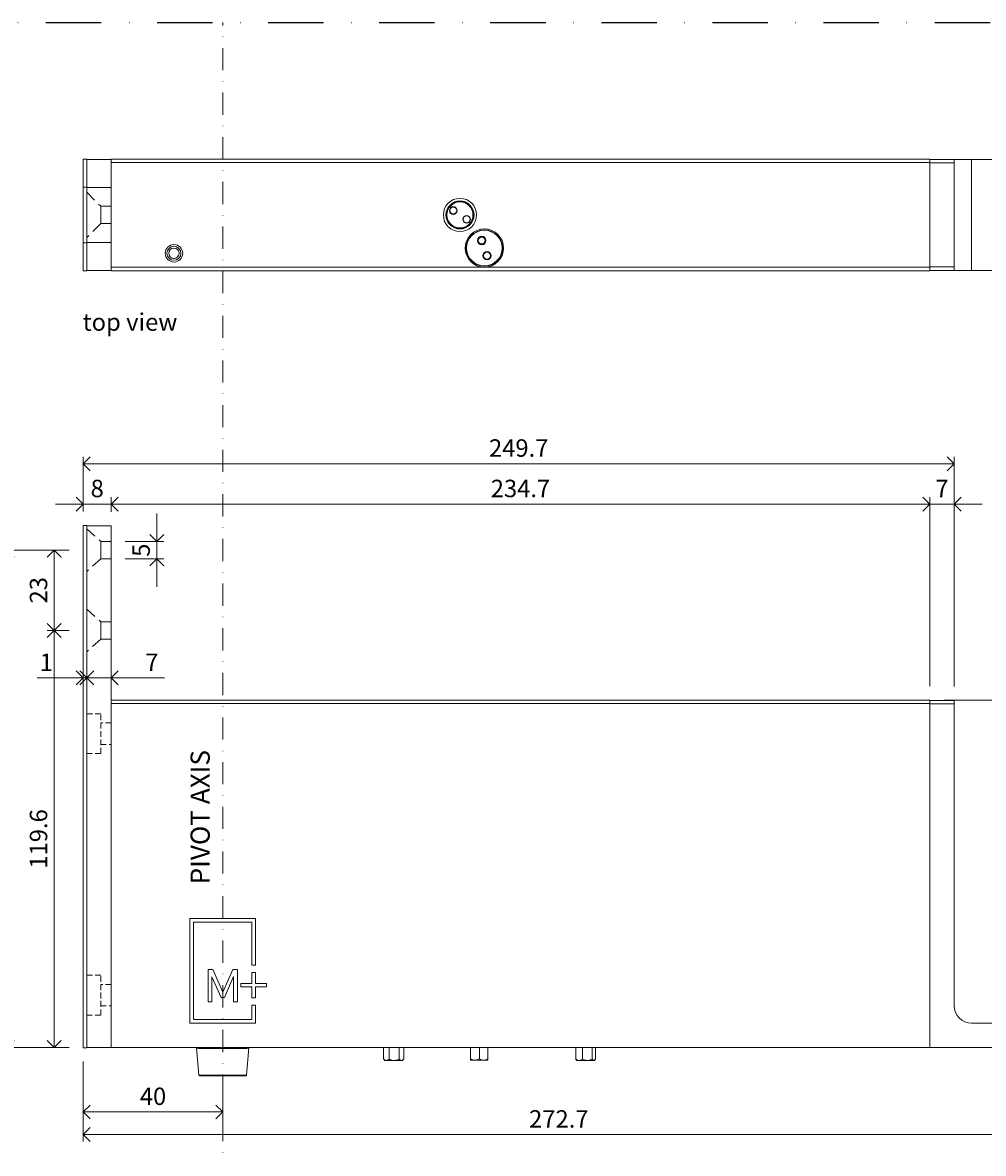
# Model space of a CAD drawing. Units: millimetres. Extents: x 13823 to 19488, y 320 to 1618.
# Drawn here: x 17999 to 18274, y 769 to 1093 of the extents above; entities that cross this region are included whole.
import ezdxf

# ---------------------------------------------------------------- set-up
doc = ezdxf.new("R2010")
doc.units = ezdxf.units.MM
doc.header["$LTSCALE"] = 0.25
doc.header["$PDMODE"] = 35
doc.header["$PDSIZE"] = -10
doc.linetypes.add('DASHDOTX2', pattern=[50.8, 25.4, -12.7, 0, -12.7])
doc.linetypes.add('DASHED', pattern=[19.05, 12.7, -6.35])
doc.layers.get('0').update_dxf_attribs({"lineweight": 20})
doc.layers.get('Defpoints').update_dxf_attribs({"color": 3})
doc.layers.add('FJ defpoints', color=2, linetype='DASHDOTX2', plot=False)
for name, color, linetype, lineweight in [('FJ hulplijnen', 252, 'Continuous', 20), ('FJ maatvoering', 250, 'Continuous', 18), ('FJ onderdelen', 7, 'Continuous', 18)]:
    doc.layers.add(name, color=color, linetype=linetype, lineweight=lineweight)
doc.layers.add('FJ text', color=179, linetype='Continuous')
doc.styles.add('BTS--_HC04_Algemeen$0$BTS--_isocp', font='isocp.shx')
doc.styles.get("Standard").update_dxf_attribs({"font": 'txt', "height": 2.5})
doc.dimstyles.new('Copy of FritsJurgens', dxfattribs={"dimscale": 15, "dimtxt": 2.5, "dimasz": 2, "dimexe": 1, "dimexo": 2, "dimgap": 1, "dimtad": 1, "dimdec": 1, "dimzin": 12, "dimdsep": 46, "dimtxsty": 'Standard', "dimblk": 'OPEN90', "dimcen": -1, "dimclrd": 256, "dimclre": 8, "dimclrt": 7, "dimadec": 1, "dimazin": 3, "dimtfac": 0.5, "dimtdec": 1, "dimtix": 1, "dimtmove": 0, "dimatfit": 3, "dimldrblk": 'OPEN30', "dimfxl": 3, "dimtvp": 78.125, "dimtolj": 1, "dimtzin": 13, "dimlwd": -1, "dimlwe": -1, "dimarcsym": 0})

# ---------------------------------------------------------------- blocks, each defined once
blk = doc.blocks.new('_Open90')
at = {"color": 0, "linetype": 'ByBlock', "lineweight": -2}
for p, q in [((-0.5, 0.5), (0, 0)), ((0, 0), (-1, 0)), ((0, 0), (-0.5, -0.5))]:
    blk.add_line(p, q, dxfattribs=at)
blk = doc.blocks.new('*D430')
at = {"layer": 'Defpoints', "color": 0, "transparency": 16777216}
for p in [(18016.16, 799.38, 4), (18288.86, 799.38, 17.43), (18288.86, 774.38)]:
    blk.add_point(p, dxfattribs=at)
at = {"layer": 'FJ maatvoering', "color": 8, "transparency": 16777216}
for p, q in [((18016.16, 795.38), (18016.16, 772.38)), ((18288.86, 795.38), (18288.86, 772.38))]:
    blk.add_line(p, q, dxfattribs=at)
at = {"layer": 'FJ maatvoering', "transparency": 16777216}
blk.add_line((18020.16, 774.38), (18284.86, 774.38), dxfattribs=at)
at = {"layer": 'FJ maatvoering', "transparency": 16777216, "xscale": 4, "yscale": 4, "zscale": 4, "rotation": 180}
blk.add_blockref('_Open90', (18016.16, 774.38), dxfattribs=at)
at = {"layer": 'FJ maatvoering', "transparency": 16777216, "xscale": 4, "yscale": 4, "zscale": 4}
blk.add_blockref('_Open90', (18288.86, 774.38), dxfattribs=at)
at = {"layer": 'FJ maatvoering', "color": 7, "transparency": 16777216, "insert": (18152.51, 778.88), "char_height": 5, "attachment_point": 5}
blk.add_mtext('\\A1;272.7', dxfattribs=at)
blk = doc.blocks.new('_Open30')
at = {"color": 0, "linetype": 'ByBlock', "lineweight": -2}
for p, q in [((-1, 0.268), (0, 0)), ((0, 0), (-1, -0.268)), ((0, 0), (-1, 0))]:
    blk.add_line(p, q, dxfattribs=at)
blk = doc.blocks.new('*D431')
at = {"layer": 'Defpoints', "color": 0, "transparency": 16777216}
for p in [(18016.16, 799.38, 4), (18056.16, 791.08, 20), (18056.16, 780.87)]:
    blk.add_point(p, dxfattribs=at)
at = {"layer": 'FJ maatvoering', "color": 8, "transparency": 16777216}
for p, q in [((18016.16, 795.38), (18016.16, 778.87)), ((18056.16, 787.08), (18056.16, 778.87))]:
    blk.add_line(p, q, dxfattribs=at)
at = {"layer": 'FJ maatvoering', "transparency": 16777216}
blk.add_line((18020.16, 780.87), (18052.16, 780.87), dxfattribs=at)
at = {"layer": 'FJ maatvoering', "transparency": 16777216, "xscale": 4, "yscale": 4, "zscale": 4, "rotation": 180}
blk.add_blockref('_Open90', (18016.16, 780.87), dxfattribs=at)
at = {"layer": 'FJ maatvoering', "transparency": 16777216, "xscale": 4, "yscale": 4, "zscale": 4}
blk.add_blockref('_Open90', (18056.16, 780.87), dxfattribs=at)
at = {"layer": 'FJ maatvoering', "color": 7, "transparency": 16777216, "insert": (18036.16, 785.37), "char_height": 5, "attachment_point": 5}
blk.add_mtext('\\A1;40', dxfattribs=at)
blk = doc.blocks.new('*D432')
at = {"layer": 'Defpoints', "color": 0, "transparency": 16777216}
for p in [(18265.86, 966.79), (18016.16, 949.08, 17.43), (18265.86, 898.88, 17.43)]:
    blk.add_point(p, dxfattribs=at)
at = {"layer": 'FJ maatvoering', "color": 8, "transparency": 16777216}
for p, q in [((18016.16, 953.08), (18016.16, 968.79)), ((18265.86, 902.88), (18265.86, 968.79))]:
    blk.add_line(p, q, dxfattribs=at)
at = {"layer": 'FJ maatvoering', "transparency": 16777216}
blk.add_line((18020.16, 966.79), (18261.86, 966.79), dxfattribs=at)
at = {"layer": 'FJ maatvoering', "transparency": 16777216, "xscale": 4, "yscale": 4, "zscale": 4, "rotation": 180}
blk.add_blockref('_Open90', (18016.16, 966.79), dxfattribs=at)
at = {"layer": 'FJ maatvoering', "transparency": 16777216, "xscale": 4, "yscale": 4, "zscale": 4}
blk.add_blockref('_Open90', (18265.86, 966.79), dxfattribs=at)
at = {"layer": 'FJ maatvoering', "color": 7, "transparency": 16777216, "insert": (18141.01, 971.29), "char_height": 5, "attachment_point": 5}
blk.add_mtext('\\A1;249.7', dxfattribs=at)
blk = doc.blocks.new('*D433')
at = {"layer": 'Defpoints', "color": 0, "transparency": 16777216}
for p in [(18258.86, 955.19), (18024.16, 948.98, 17.43), (18258.86, 898.98, 17.43)]:
    blk.add_point(p, dxfattribs=at)
at = {"layer": 'FJ maatvoering', "color": 8, "transparency": 16777216}
for p, q in [((18024.16, 952.98), (18024.16, 957.19)), ((18258.86, 902.98), (18258.86, 957.19))]:
    blk.add_line(p, q, dxfattribs=at)
at = {"layer": 'FJ maatvoering', "transparency": 16777216}
blk.add_line((18028.16, 955.19), (18254.86, 955.19), dxfattribs=at)
at = {"layer": 'FJ maatvoering', "transparency": 16777216, "xscale": 4, "yscale": 4, "zscale": 4, "rotation": 180}
blk.add_blockref('_Open90', (18024.16, 955.19), dxfattribs=at)
at = {"layer": 'FJ maatvoering', "transparency": 16777216, "xscale": 4, "yscale": 4, "zscale": 4}
blk.add_blockref('_Open90', (18258.86, 955.19), dxfattribs=at)
at = {"layer": 'FJ maatvoering', "color": 7, "transparency": 16777216, "insert": (18141.51, 959.69), "char_height": 5, "attachment_point": 5}
blk.add_mtext('\\A1;234.7', dxfattribs=at)
blk = doc.blocks.new('*D438')
at = {"layer": 'Defpoints', "color": 0, "transparency": 16777216}
for p in [(18007.83, 918.98), (18016.16, 918.98, -16.23), (18016.16, 799.38, -16.23)]:
    blk.add_point(p, dxfattribs=at)
at = {"layer": 'FJ maatvoering', "color": 8, "transparency": 16777216}
for p, q in [((18012.16, 918.98), (18005.83, 918.98)), ((18012.16, 799.38), (18005.83, 799.38))]:
    blk.add_line(p, q, dxfattribs=at)
at = {"layer": 'FJ maatvoering', "transparency": 16777216}
blk.add_line((18007.83, 803.38), (18007.83, 914.98), dxfattribs=at)
at = {"layer": 'FJ maatvoering', "transparency": 16777216, "xscale": 4, "yscale": 4, "zscale": 4}
for p, rotation in [((18007.83, 918.98), 90), ((18007.83, 799.38), 270)]:
    blk.add_blockref('_Open90', p, dxfattribs=dict(at, rotation=rotation))
at = {"layer": 'FJ maatvoering', "color": 7, "transparency": 16777216, "insert": (18003.33, 859.18), "char_height": 5, "attachment_point": 5, "rotation": 90}
blk.add_mtext('\\A1;119.6', dxfattribs=at)
blk = doc.blocks.new('*D439')
at = {"layer": 'Defpoints', "color": 0, "transparency": 16777216}
for p in [(17994.39, 942.01), (18016.16, 942.01, -16.23), (18016.16, 799.38, -16.23)]:
    blk.add_point(p, dxfattribs=at)
at = {"layer": 'FJ maatvoering', "color": 8, "transparency": 16777216}
for p, q in [((18012.16, 942.01), (17992.39, 942.01)), ((18012.16, 799.38), (17992.39, 799.38))]:
    blk.add_line(p, q, dxfattribs=at)
at = {"layer": 'FJ maatvoering', "transparency": 16777216}
blk.add_line((17994.39, 803.38), (17994.39, 938.01), dxfattribs=at)
at = {"layer": 'FJ maatvoering', "transparency": 16777216, "xscale": 4, "yscale": 4, "zscale": 4}
for p, rotation in [((17994.39, 942.01), 90), ((17994.39, 799.38), 270)]:
    blk.add_blockref('_Open90', p, dxfattribs=dict(at, rotation=rotation))
at = {"layer": 'FJ maatvoering', "color": 7, "transparency": 16777216, "insert": (17989.89, 870.69), "char_height": 5, "attachment_point": 5, "rotation": 90}
blk.add_mtext('\\A1;142.6', dxfattribs=at)
blk = doc.blocks.new('*D440')
at = {"layer": 'Defpoints', "color": 0, "transparency": 16777216}
for p in [(18007.83, 942.01), (18016.16, 942.01), (18016.16, 918.98, -16.23)]:
    blk.add_point(p, dxfattribs=at)
at = {"layer": 'FJ maatvoering', "color": 8, "transparency": 16777216}
for p, q in [((18012.16, 942.01), (18005.83, 942.01)), ((18012.16, 918.98), (18005.83, 918.98))]:
    blk.add_line(p, q, dxfattribs=at)
at = {"layer": 'FJ maatvoering', "transparency": 16777216}
blk.add_line((18007.83, 922.98), (18007.83, 938.01), dxfattribs=at)
at = {"layer": 'FJ maatvoering', "transparency": 16777216, "xscale": 4, "yscale": 4, "zscale": 4}
for p, rotation in [((18007.83, 942.01), 90), ((18007.83, 918.98), 270)]:
    blk.add_blockref('_Open90', p, dxfattribs=dict(at, rotation=rotation))
at = {"layer": 'FJ maatvoering', "color": 7, "transparency": 16777216, "insert": (18003.33, 930.49), "char_height": 5, "attachment_point": 5, "rotation": 90}
blk.add_mtext('\\A1;23', dxfattribs=at)
blk = doc.blocks.new('*D441')
at = {"layer": 'Defpoints', "color": 0, "transparency": 16777216}
for p in [(18265.86, 955.19), (18258.86, 898.98, -2.8), (18265.86, 898.88, -2.8)]:
    blk.add_point(p, dxfattribs=at)
at = {"layer": 'FJ maatvoering', "color": 8, "transparency": 16777216}
for p, q in [((18258.86, 902.98), (18258.86, 957.19)), ((18265.86, 902.88), (18265.86, 957.19))]:
    blk.add_line(p, q, dxfattribs=at)
at = {"layer": 'FJ maatvoering', "transparency": 16777216}
for p, q in [((18254.86, 955.19), (18250.86, 955.19)), ((18258.86, 955.19), (18265.86, 955.19)), ((18269.86, 955.19), (18273.86, 955.19))]:
    blk.add_line(p, q, dxfattribs=at)
at = {"layer": 'FJ maatvoering', "transparency": 16777216, "xscale": 4, "yscale": 4, "zscale": 4}
blk.add_blockref('_Open90', (18258.86, 955.19), dxfattribs=at)
at = {"layer": 'FJ maatvoering', "transparency": 16777216, "xscale": 4, "yscale": 4, "zscale": 4, "rotation": 180}
blk.add_blockref('_Open90', (18265.86, 955.19), dxfattribs=at)
at = {"layer": 'FJ maatvoering', "color": 7, "transparency": 16777216, "insert": (18262.36, 959.69), "char_height": 5, "attachment_point": 5}
blk.add_mtext('\\A1;7', dxfattribs=at)
blk = doc.blocks.new('*D442')
at = {"layer": 'Defpoints', "color": 0, "transparency": 16777216}
for p in [(18024.16, 944.48), (18024.16, 939.48), (18037.25, 939.48)]:
    blk.add_point(p, dxfattribs=at)
at = {"layer": 'FJ maatvoering', "transparency": 16777216}
for p, q in [((18037.25, 948.48), (18037.25, 952.48)), ((18037.25, 944.48), (18037.25, 939.48)), ((18037.25, 935.48), (18037.25, 931.48))]:
    blk.add_line(p, q, dxfattribs=at)
at = {"layer": 'FJ maatvoering', "color": 8, "transparency": 16777216}
for p, q in [((18028.16, 944.48), (18039.25, 944.48)), ((18028.16, 939.48), (18039.25, 939.48))]:
    blk.add_line(p, q, dxfattribs=at)
at = {"layer": 'FJ maatvoering', "transparency": 16777216, "xscale": 4, "yscale": 4, "zscale": 4}
for p, rotation in [((18037.25, 944.48), 270), ((18037.25, 939.48), 90)]:
    blk.add_blockref('_Open90', p, dxfattribs=dict(at, rotation=rotation))
at = {"layer": 'FJ maatvoering', "color": 7, "transparency": 16777216, "insert": (18032.75, 941.98), "char_height": 5, "attachment_point": 5, "rotation": 90}
blk.add_mtext('\\A1;5', dxfattribs=at)
blk = doc.blocks.new('*D445')
at = {"layer": 'Defpoints', "color": 0, "transparency": 16777216}
for p in [(18258.86, 898.98, -2.8), (18288.86, 806.38, -2.8), (18300.1, 806.38)]:
    blk.add_point(p, dxfattribs=at)
at = {"layer": 'FJ maatvoering', "color": 8, "transparency": 16777216}
for p, q in [((18262.86, 898.98), (18302.1, 898.98)), ((18292.86, 806.38), (18302.1, 806.38))]:
    blk.add_line(p, q, dxfattribs=at)
at = {"layer": 'FJ maatvoering', "transparency": 16777216}
blk.add_line((18300.1, 894.98), (18300.1, 810.38), dxfattribs=at)
at = {"layer": 'FJ maatvoering', "transparency": 16777216, "xscale": 4, "yscale": 4, "zscale": 4}
for p, rotation in [((18300.1, 898.98), 90), ((18300.1, 806.38), 270)]:
    blk.add_blockref('_Open90', p, dxfattribs=dict(at, rotation=rotation))
at = {"layer": 'FJ maatvoering', "color": 7, "transparency": 16777216, "insert": (18295.6, 852.68), "char_height": 5, "attachment_point": 5, "rotation": 90}
blk.add_mtext('\\A1;92.6', dxfattribs=at)
blk = doc.blocks.new('*D446')
at = {"layer": 'Defpoints', "color": 0, "transparency": 16777216}
for p in [(18024.16, 955.19), (18016.16, 949.08, -2.8), (18024.16, 948.98, -16.23)]:
    blk.add_point(p, dxfattribs=at)
at = {"layer": 'FJ maatvoering', "color": 8, "transparency": 16777216}
for p, q in [((18016.16, 953.08), (18016.16, 957.19)), ((18024.16, 952.98), (18024.16, 957.19))]:
    blk.add_line(p, q, dxfattribs=at)
at = {"layer": 'FJ maatvoering', "transparency": 16777216}
for p, q in [((18012.16, 955.19), (18008.16, 955.19)), ((18016.16, 955.19), (18024.16, 955.19)), ((18028.16, 955.19), (18032.16, 955.19))]:
    blk.add_line(p, q, dxfattribs=at)
at = {"layer": 'FJ maatvoering', "transparency": 16777216, "xscale": 4, "yscale": 4, "zscale": 4}
blk.add_blockref('_Open90', (18016.16, 955.19), dxfattribs=at)
at = {"layer": 'FJ maatvoering', "transparency": 16777216, "xscale": 4, "yscale": 4, "zscale": 4, "rotation": 180}
blk.add_blockref('_Open90', (18024.16, 955.19), dxfattribs=at)
at = {"layer": 'FJ maatvoering', "color": 7, "transparency": 16777216, "insert": (18020.16, 959.69), "char_height": 5, "attachment_point": 5}
blk.add_mtext('\\A1;8', dxfattribs=at)
blk = doc.blocks.new('*D462')
at = {"layer": 'Defpoints', "color": 0, "transparency": 16777216}
for p in [(18017.16, 905.34, -20.23), (18024.16, 905.34), (18024.16, 905.34)]:
    blk.add_point(p, dxfattribs=at)
at = {"layer": 'FJ maatvoering', "color": 8, "transparency": 16777216}
for p, q in [((18017.16, 909.34), (18017.16, 907.34)), ((18024.16, 909.34), (18024.16, 907.34))]:
    blk.add_line(p, q, dxfattribs=at)
at = {"layer": 'FJ maatvoering', "transparency": 16777216}
for p, q in [((18013.16, 905.34), (18009.16, 905.34)), ((18017.16, 905.34), (18024.16, 905.34)), ((18028.16, 905.34), (18039.5, 905.34))]:
    blk.add_line(p, q, dxfattribs=at)
at = {"layer": 'FJ maatvoering', "transparency": 16777216, "xscale": 4, "yscale": 4, "zscale": 4}
blk.add_blockref('_Open90', (18017.16, 905.34), dxfattribs=at)
at = {"layer": 'FJ maatvoering', "transparency": 16777216, "xscale": 4, "yscale": 4, "zscale": 4, "rotation": 180}
blk.add_blockref('_Open90', (18024.16, 905.34), dxfattribs=at)
at = {"layer": 'FJ maatvoering', "color": 7, "transparency": 16777216, "insert": (18035.83, 909.84), "char_height": 5, "attachment_point": 5}
blk.add_mtext('\\A1;7', dxfattribs=at)
blk = doc.blocks.new('*D463')
at = {"layer": 'Defpoints', "color": 0, "transparency": 16777216}
for p in [(18016.16, 905.34), (18016.16, 905.34), (18017.16, 905.34)]:
    blk.add_point(p, dxfattribs=at)
at = {"layer": 'FJ maatvoering', "color": 8, "transparency": 16777216}
for p, q in [((18016.16, 909.34), (18016.16, 907.34)), ((18017.16, 909.34), (18017.16, 907.34))]:
    blk.add_line(p, q, dxfattribs=at)
at = {"layer": 'FJ maatvoering', "transparency": 16777216}
for p, q in [((18012.16, 905.34), (18002.97, 905.34)), ((18017.16, 905.34), (18016.16, 905.34)), ((18021.16, 905.34), (18025.16, 905.34))]:
    blk.add_line(p, q, dxfattribs=at)
at = {"layer": 'FJ maatvoering', "transparency": 16777216, "xscale": 4, "yscale": 4, "zscale": 4}
blk.add_blockref('_Open90', (18016.16, 905.34), dxfattribs=at)
at = {"layer": 'FJ maatvoering', "transparency": 16777216, "xscale": 4, "yscale": 4, "zscale": 4, "rotation": 180}
blk.add_blockref('_Open90', (18017.16, 905.34), dxfattribs=at)
at = {"layer": 'FJ maatvoering', "color": 7, "transparency": 16777216, "insert": (18005.57, 909.84), "char_height": 5, "attachment_point": 5}
blk.add_mtext('\\A1;1', dxfattribs=at)
blk = doc.blocks.new('system-M32+-40mm')
at = {"layer": 'FJ onderdelen', "color": 7, "linetype": 'Continuous', "lineweight": 18}
for p, q in [((-40.01, 149.73), (-39.01, 149.73)), ((-40.01, 141.73), (-40.01, 149.73)), ((-39.01, 141.73), (-39.01, 149.73)), ((-39.01, 149.63), (-32.01, 149.63)), ((-32.01, 149.63), (-32.01, 141.63)), ((-40.01, -0.07), (-40.01, 141.73)), ((-39.01, -0.07), (-39.01, 141.73)), ((-32.01, 98.73), (-32.01, 141.63)), ((-32.01, 99.63), (74.99, 99.63)), ((-32.01, 98.63), (-32.01, 98.73)), ((202.69, 98.63), (-32.01, 98.63)), ((-32.01, 98.63), (-32.01, 0.03)), ((74.99, 99.63), (202.69, 99.63)), ((202.69, 99.63), (202.69, 98.63)), ((202.69, 99.53), (209.69, 99.53)), ((202.69, 98.63), (202.69, 0.03)), ((209.69, 98.53), (202.69, 98.53)), ((209.69, 99.53), (209.69, 98.53)), ((209.69, 98.53), (209.69, 12.03)), ((-9.49, 37.03), (-9.49, 7.03)), ((9.37, 37.03), (-9.49, 37.03)), ((-8.44, 8.06), (-8.44, 35.99)), ((-8.44, 35.99), (8.32, 35.99)), ((8.32, 35.99), (8.32, 23.58)), ((9.37, 23.58), (9.37, 37.03)), ((8.32, 23.58), (9.37, 23.58)), ((-2.84, 22.4), (-4.19, 22.4)), ((-4.19, 22.4), (-4.19, 13.09)), ((-3.11, 13.09), (-3.11, 20.32)), ((-3.11, 20.32), (-0.46, 14.31)), ((0, 15.9), (-2.84, 22.4)), ((2.83, 22.4), (0, 15.9)), ((0.46, 14.31), (3.1, 20.33)), ((4.19, 22.4), (2.83, 22.4)), ((3.1, 20.33), (3.1, 13.09)), ((4.19, 13.09), (4.19, 22.4)), ((8.32, 21.51), (8.32, 18.41)), ((9.37, 21.51), (8.32, 21.51)), ((9.37, 18.41), (9.37, 21.51)), ((5.18, 18.41), (5.18, 17.37)), ((8.32, 18.41), (5.18, 18.41)), ((5.18, 17.37), (8.32, 17.37)), ((8.32, 17.37), (8.32, 14.27)), ((12.51, 18.41), (9.37, 18.41)), ((9.37, 14.27), (9.37, 17.37)), ((9.37, 17.37), (12.51, 17.37)), ((12.51, 17.37), (12.51, 18.41)), ((-4.19, 13.09), (-3.11, 13.09)), ((-0.46, 14.31), (0.46, 14.31)), ((3.1, 13.09), (4.19, 13.09)), ((8.32, 14.27), (9.37, 14.27)), ((9.37, 12.2), (8.32, 12.2)), ((8.32, 12.2), (8.32, 8.06)), ((9.37, 7.03), (9.37, 12.2)), ((-9.49, 7.03), (9.37, 7.03)), ((8.32, 8.06), (-8.44, 8.06)), ((214.69, 7.03), (224.69, 7.03)), ((224.69, 0.03), (224.69, 7.03)), ((224.69, 7.03), (232.69, 7.03)), ((232.69, 7.03), (232.69, 0.03)), ((-39.01, 0.03), (-32.01, 0.03)), ((-32.01, 0.03), (202.69, 0.03)), ((-7.51, 0.03), (-7.51, -0.08)), ((-7.51, -0.08), (-7.47, 0.03)), ((0, 0), (1.34, 0)), ((7.48, 0.03), (7.49, -0.08)), ((7.49, -0.08), (7.49, 0.03)), ((46.11, -3.32), (46.11, 0.03)), ((47.66, -3.32), (47.66, 0.03)), ((50.55, -3.32), (50.55, 0.03)), ((51.88, -3.32), (51.88, 0.03)), ((70.97, -3.24), (70.97, 0.03)), ((71.02, -3.24), (71.02, 0.03)), ((73.55, -3.24), (73.55, 0.03)), ((76.02, -3.24), (76.02, 0.03)), ((101.17, -3.32), (101.17, 0.03)), ((103.12, -3.32), (103.12, 0.03)), ((105.94, -3.32), (105.94, 0.03)), ((106.81, -3.32), (106.81, 0.03)), ((224.69, 0.03), (202.69, 0.03)), ((232.69, 0.03), (224.69, 0.03)), ((-40.01, -0.07), (-39.01, -0.07)), ((-7.51, -0.08), (-7.51, -0.12)), ((-7.51, -0.08), (-7.51, -0.12)), ((-7.51, -0.08), (-7.51, -0.08)), ((-7.51, -0.12), (-6.83, -7.9)), ((-7.51, -0.12), (-7.51, -0.12)), ((-7.51, -0.12), (-7.51, -0.12)), ((-7.02, -0.02), (-7, -0.02)), ((-7, -0.02), (-6.79, 0)), ((-6.93, -0.23), (-6.96, -0.23)), ((-6.7, -0.25), (-6.93, -0.23)), ((-6.79, 0), (-6.32, 0)), ((-6.24, -0.25), (-6.7, -0.25)), ((1.33, -0.25), (0, -0.25)), ((4.42, -0.25), (4.35, -0.25)), ((4.4, 0), (4.47, 0)), ((6.06, -0.25), (4.42, -0.25)), ((4.47, 0), (6.13, 0)), ((6.92, -0.23), (6.69, -0.25)), ((6.78, 0), (6.99, -0.02)), ((6.81, -7.9), (7.49, -0.12)), ((7.35, -0.15), (6.92, -0.23)), ((6.99, -0.02), (7.37, -0.06)), ((7.35, -0.15), (7.37, -0.06)), ((7.49, -0.12), (7.49, -0.08)), ((7.49, -0.12), (7.49, -0.08)), ((7.49, -0.12), (7.49, -0.12)), ((46.11, -3.32), (46.17, -3.36)), ((46.16, -3.37), (46.49, -3.7)), ((46.89, -3.7), (46.49, -3.7)), ((49.1, -3.7), (46.89, -3.7)), ((51.21, -3.7), (49.1, -3.7)), ((51.49, -3.7), (51.21, -3.7)), ((51.49, -3.7), (51.82, -3.37)), ((72.28, -3.63), (70.99, -3.63)), ((74.78, -3.63), (72.28, -3.63)), ((75.99, -3.63), (74.78, -3.63)), ((101.37, -3.58), (101.49, -3.7)), ((102.15, -3.7), (101.49, -3.7)), ((104.53, -3.7), (102.15, -3.7)), ((106.38, -3.7), (104.53, -3.7)), ((106.49, -3.7), (106.38, -3.7)), ((106.49, -3.7), (106.61, -3.58)), ((-6.83, -7.9), (-6.59, -8.1)), ((-6.59, -8.1), (6.57, -8.1)), ((6.57, -8.1), (6.81, -7.9))]:
    blk.add_line(p, q, dxfattribs=at)
at = {"layer": 'FJ onderdelen', "lineweight": 18, "elevation": -13.43}
blk.add_lwpolyline([(-32.01, 0.03), (-39.01, 0.03), (-39.01, 149.63), (-32.01, 149.63)], close=True, dxfattribs=at)
at = {"layer": 'FJ onderdelen', "linetype": 'DASHED', "elevation": 2.8}
for points in [[(-39.01, 148.76), (-35.01, 145.16), (-35.01, 140.16), (-39.01, 136.57), (-39.01, 148.76)], [(-39.01, 125.73), (-35.01, 122.13), (-35.01, 117.13), (-39.01, 113.53), (-39.01, 125.73)]]:
    blk.add_lwpolyline(points, dxfattribs=at)
for points in [[(-32.01, 140.16), (-35.01, 140.16), (-35.01, 145.16), (-32.01, 145.16)], [(-32.01, 117.13), (-35.01, 117.13), (-35.01, 122.13), (-32.01, 122.13)]]:
    blk.add_lwpolyline(points, close=True, dxfattribs=at)
at = {"layer": 'FJ onderdelen', "linetype": 'DASHED', "ltscale": 0.5}
for points in [[(-39.01, 84.33), (-35.01, 84.33), (-35.01, 95.73), (-39.01, 95.73)], [(-35.01, 86.93), (-32.01, 86.93), (-32.01, 93.13), (-35.01, 93.13)]]:
    blk.add_lwpolyline(points, close=True, dxfattribs=at)
at = {"layer": 'FJ onderdelen', "linetype": 'DASHED', "ltscale": 0.5, "elevation": -7.75}
for points in [[(-39.01, 9.33), (-35.01, 9.33), (-35.01, 20.73), (-39.01, 20.73)], [(-35.01, 11.93), (-32.01, 11.93), (-32.01, 18.13), (-35.01, 18.13)]]:
    blk.add_lwpolyline(points, close=True, dxfattribs=at)
at = {"layer": 'FJ onderdelen', "color": 7, "linetype": 'Continuous', "lineweight": 18}
for centre, radius, start, end in [((214.69, 12.03), 5, 180, 270), ((193.43, -0.26), 193.43, 179.9238, 179.9973), ((6.71, -0.27), 0.484, 146.1006, 177.3898), ((-7.15, -0.27), 0.448, 3.2678, 37.5875), ((-6.72, -0.27), 0.484, 2.6094, 33.8935), ((3.71, -0.26), 2.38, 173.785, 179.7704), ((5.06, -0.26), 0.711, 158.388, 178.8711), ((5.12, -0.26), 0.699, 157.9834, 178.8359), ((6.55, -0.27), 0.499, 147.3597, 177.5913), ((7.14, -0.27), 0.448, 142.3429, 176.7185)]:
    blk.add_arc(centre, radius, start, end, dxfattribs=at)
for points, knots in [([(-6.32, 0), (-5.78, 0), (-4.85, 0), (-3.23, 0), (-1.67, 0), (-0.57, 0), (0, 0)], [0, 0, 0, 0, 0.301743, 0.522934, 0.750248, 1, 1, 1, 1]), ([(1.34, 0), (1.86, 0), (2.92, 0), (3.9, 0), (4.4, 0)], [0, 0, 0, 0, 0.493759, 1, 1, 1, 1]), ([(6.13, 0), (6.19, 0), (6.25, 0), (6.31, 0), (6.31, 0)], [0, 0, 0, 0, 0.999746, 1, 1, 1, 1]), ([(6.31, 0), (6.31, 0), (6.48, 0), (6.63, 0), (6.78, 0)], [0, 0, 0, 0, 0.000082, 1, 1, 1, 1]), ([(-7.51, -0.08), (-7.51, -0.08), (-7.51, -0.09), (-7.51, -0.09), (-7.5, -0.1), (-7.5, -0.1), (-7.5, -0.1)], [0, 0, 0, 0, 0.021835, 0.386157, 0.914072, 1, 1, 1, 1]), ([(-7.5, -0.1), (-7.5, -0.1), (-7.5, -0.11), (-7.5, -0.11), (-7.51, -0.12), (-7.51, -0.12)], [0, 0, 0, 0, 0.081055, 0.613911, 1, 1, 1, 1]), ([(-7.5, -0.1), (-7.5, -0.1), (-7.5, -0.1), (-7.49, -0.1), (-7.48, -0.09), (-7.39, -0.05), (-7.18, -0.03), (-7.02, -0.02)], [0, 0, 0, 0, 0.009529, 0.018369, 0.07888, 0.31894, 1, 1, 1, 1]), ([(-6.96, -0.23), (-6.99, -0.22), (-7.12, -0.2), (-7.32, -0.17), (-7.45, -0.13), (-7.49, -0.11), (-7.5, -0.1), (-7.5, -0.1)], [0, 0, 0, 0, 0.100039, 0.460739, 0.837117, 0.98935, 1, 1, 1, 1]), ([(0, -0.25), (-0.57, -0.25), (-1.63, -0.25), (-3.18, -0.25), (-4.78, -0.25), (-5.71, -0.25), (-6.24, -0.25)], [0, 0, 0, 0, 0.250484, 0.472234, 0.699496, 1, 1, 1, 1]), ([(4.35, -0.25), (3.87, -0.25), (2.9, -0.25), (1.86, -0.25), (1.33, -0.25)], [0, 0, 0, 0, 0.493114, 1, 1, 1, 1]), ([(6.22, -0.25), (6.22, -0.25), (6.17, -0.25), (6.11, -0.25), (6.06, -0.25)], [0, 0, 0, 0, 0.000259, 1, 1, 1, 1]), ([(6.69, -0.25), (6.54, -0.25), (6.39, -0.25), (6.22, -0.25), (6.22, -0.25)], [0, 0, 0, 0, 0.999916, 1, 1, 1, 1]), ([(7.48, -0.1), (7.48, -0.1), (7.47, -0.12), (7.41, -0.14), (7.35, -0.15)], [0, 0, 0, 0, 0.0253, 1, 1, 1, 1]), ([(7.37, -0.06), (7.41, -0.07), (7.46, -0.08), (7.48, -0.1), (7.48, -0.1), (7.48, -0.1), (7.48, -0.1)], [0, 0, 0, 0, 0.744272, 0.940085, 0.977267, 1, 1, 1, 1]), ([(7.48, -0.1), (7.48, -0.1), (7.49, -0.1), (7.49, -0.09), (7.49, -0.09), (7.49, -0.08)], [0, 0, 0, 0, 0.085928, 0.613458, 1, 1, 1, 1]), ([(7.49, -0.12), (7.49, -0.12), (7.49, -0.11), (7.49, -0.11), (7.49, -0.1), (7.49, -0.1), (7.48, -0.1), (7.48, -0.1)], [0, 0, 0, 0, 0.386473, 0.862279, 0.908597, 0.918946, 1, 1, 1, 1]), ([(7.49, -0.08), (7.49, -0.08), (7.49, -0.08), (7.49, -0.08), (7.49, -0.08)], [0, 0, 0, 0, 0.000384, 1, 1, 1, 1]), ([(70.99, -3.63), (70.99, -3.61), (70.98, -3.56), (70.97, -3.35), (70.97, -3.24)], [0, 0, 0, 0, 0.503984, 1, 1, 1, 1]), ([(71.02, -3.24), (71.01, -3.42), (71, -3.62), (70.99, -3.63), (70.99, -3.63)], [0, 0, 0, 0, 0.879024, 1, 1, 1, 1]), ([(72.28, -3.63), (72.27, -3.63), (71.94, -3.63), (71.5, -3.5), (71.12, -3.3), (71.02, -3.24)], [0, 0, 0, 0, 0.039729, 0.742897, 1, 1, 1, 1]), ([(73.55, -3.24), (73.4, -3.32), (73, -3.54), (72.56, -3.59), (72.28, -3.63)], [0, 0, 0, 0, 0.369626, 1, 1, 1, 1]), ([(74.78, -3.63), (74.56, -3.61), (74.13, -3.56), (73.74, -3.35), (73.55, -3.24)], [0, 0, 0, 0, 0.503984, 1, 1, 1, 1]), ([(76.02, -3.24), (75.67, -3.42), (75.26, -3.62), (74.83, -3.63), (74.78, -3.63)], [0, 0, 0, 0, 0.879024, 1, 1, 1, 1]), ([(75.99, -3.63), (76, -3.61), (76.01, -3.56), (76.01, -3.35), (76.02, -3.24)], [0, 0, 0, 0, 0.503984, 1, 1, 1, 1]), ([(46.89, -3.7), (46.75, -3.68), (46.48, -3.64), (46.23, -3.42), (46.11, -3.32)], [0, 0, 0, 0, 0.503984, 1, 1, 1, 1]), ([(47.66, -3.32), (47.44, -3.49), (47.19, -3.69), (46.92, -3.7), (46.89, -3.7)], [0, 0, 0, 0, 0.879024, 1, 1, 1, 1]), ([(49.1, -3.7), (49.08, -3.7), (48.69, -3.7), (48.19, -3.57), (47.77, -3.37), (47.66, -3.32)], [0, 0, 0, 0, 0.058151, 0.763915, 1, 1, 1, 1]), ([(50.55, -3.32), (50.39, -3.39), (49.93, -3.61), (49.43, -3.67), (49.1, -3.7)], [0, 0, 0, 0, 0.353498, 1, 1, 1, 1]), ([(51.21, -3.7), (51.09, -3.68), (50.86, -3.64), (50.65, -3.42), (50.55, -3.32)], [0, 0, 0, 0, 0.503984, 1, 1, 1, 1]), ([(51.88, -3.32), (51.69, -3.49), (51.47, -3.69), (51.24, -3.7), (51.21, -3.7)], [0, 0, 0, 0, 0.879024, 1, 1, 1, 1]), ([(102.15, -3.7), (101.98, -3.68), (101.64, -3.64), (101.33, -3.42), (101.17, -3.32)], [0, 0, 0, 0, 0.503984, 1, 1, 1, 1]), ([(101.17, -3.32), (101.22, -3.4), (101.29, -3.51), (101.36, -3.55), (101.38, -3.56)], [0, 0, 0, 0, 0.739591, 1, 1, 1, 1]), ([(103.12, -3.32), (102.84, -3.49), (102.53, -3.69), (102.19, -3.7), (102.15, -3.7)], [0, 0, 0, 0, 0.879024, 1, 1, 1, 1]), ([(104.53, -3.7), (104.28, -3.68), (103.79, -3.64), (103.34, -3.42), (103.12, -3.32)], [0, 0, 0, 0, 0.503984, 1, 1, 1, 1]), ([(105.94, -3.32), (105.54, -3.49), (105.08, -3.69), (104.59, -3.7), (104.53, -3.7)], [0, 0, 0, 0, 0.879024, 1, 1, 1, 1]), ([(106.38, -3.7), (106.37, -3.7), (106.25, -3.7), (106.1, -3.57), (105.97, -3.37), (105.94, -3.32)], [0, 0, 0, 0, 0.058151, 0.763915, 1, 1, 1, 1]), ([(106.81, -3.32), (106.76, -3.39), (106.63, -3.61), (106.47, -3.67), (106.38, -3.7)], [0, 0, 0, 0, 0.353498, 1, 1, 1, 1]), ([(-6.83, -7.9), (-6.8, -7.9), (-6.75, -7.9), (-6.36, -7.9), (-5.76, -7.9), (-4.58, -7.9), (-2.63, -7.9), (0, -7.9), (2.63, -7.9), (4.58, -7.9), (5.75, -7.9), (6.35, -7.9), (6.74, -7.9), (6.79, -7.9), (6.81, -7.9)], [0, 0, 0, 0, 0.044746, 0.092932, 0.146873, 0.207452, 0.346263, 0.500092, 0.653922, 0.792733, 0.853311, 0.907253, 0.955439, 1, 1, 1, 1])]:
    blk.add_open_spline(points, degree=3, knots=knots, dxfattribs=at)
for points in [[(-7.02, -0.02), (-7, -0.05), (-6.97, -0.11), (-6.96, -0.19), (-6.96, -0.23)], [(-7, -0.02), (-6.98, -0.05), (-6.95, -0.12), (-6.94, -0.19), (-6.93, -0.23)], [(6.92, -0.23), (6.93, -0.19), (6.94, -0.12), (6.97, -0.05), (6.99, -0.02)]]:
    blk.add_open_spline(points, degree=3, dxfattribs=at)
blk = doc.blocks.new('system-M32+-40mm-1')
at = {"layer": 'FJ onderdelen', "color": 7, "linetype": 'Continuous', "lineweight": 18}
for p, q in [((0, 8), (0, 16)), ((0, 16), (1, 16)), ((1, 8), (1, 16)), ((1, 15.9), (8, 15.9)), ((8, 15.9), (8, 16)), ((8, 16), (242.7, 16)), ((8, 15.9), (8, 7.9)), ((242.7, 15), (8, 15)), ((242.7, 16), (242.7, 15)), ((242.7, 15.9), (249.7, 15.9)), ((242.7, -15), (242.7, 15)), ((249.7, 14.9), (242.7, 14.9)), ((249.7, 15.9), (249.7, 14.9)), ((249.7, 15.9), (254.7, 15.9)), ((249.7, 14.9), (249.7, -14.9)), ((254.7, 15.9), (254.7, -15.9)), ((254.7, 15.9), (264.7, 15.9)), ((0, 8), (1, 8)), ((0, -8), (0, 8)), ((1, -8), (1, 8)), ((8, 7.9), (1, 7.9)), ((8, -7.9), (8, 7.9)), ((272.7, 7.9), (272.7, -7.9)), ((0, -8), (1, -8)), ((0, -16), (0, -8)), ((1, -7.9), (8, -7.9)), ((1, -16), (1, -8)), ((8, -7.9), (8, -15.9)), ((0, -16), (1, -16)), ((8, -15.9), (1, -15.9)), ((8, -15), (115, -15)), ((8, -16), (8, -15.9)), ((242.7, -16), (8, -16)), ((115, -15), (242.7, -15)), ((242.7, -14.9), (249.7, -14.9)), ((242.7, -15), (242.7, -16)), ((249.7, -15.9), (242.7, -15.9)), ((249.7, -14.9), (249.7, -15.9)), ((249.7, -15.9), (254.7, -15.9)), ((254.7, -15.9), (264.7, -15.9))]:
    blk.add_line(p, q, dxfattribs=at)
at = {"layer": 'FJ onderdelen', "linetype": 'DASHED', "lineweight": 18, "elevation": 1.4}
blk.add_lwpolyline([(1, 6.5), (5, 2.5), (5, -2.5), (1, -6.5), (1, 6.5)], dxfattribs=at)
blk.add_lwpolyline([(8, -2.5), (5, -2.5), (5, 2.5), (8, 2.5)], close=True, dxfattribs=at)
at = {"layer": 'FJ onderdelen', "color": 7, "linetype": 'Continuous', "lineweight": 18}
for centre, radius in [((266.7, 7), 2.5), ((108, 0), 4.76), ((108, 0), 4.03), ((108, 0), 4), ((108, 0), 3.93), ((108, 0), 3.73), ((106.08, 1.27), 1.1), ((106.08, 1.27), 1), ((109.92, -1.27), 1.1), ((109.92, -1.27), 1), ((115, -9.5), 5.5), ((115, -9.5), 5.2), ((115, -9.5), 5.1), ((114.24, -7.33), 1.2), ((114.24, -7.33), 1), ((266.7, -7), 2.5), ((26, -11), 2.5), ((26, -11), 2), ((26, -11), 1.5), ((115.76, -11.67), 1.2), ((115.76, -11.67), 1)]:
    blk.add_circle(centre, radius, dxfattribs=at)
for centre, start, end in [((264.7, 7.9), 0, 90), ((264.7, -7.9), 270, 0)]:
    blk.add_arc(centre, 8, start, end, dxfattribs=at)

msp = doc.modelspace()

# ---------------------------------------------------------------- linework, layer by layer
at = {"layer": 'FJ defpoints', "color": 2, "linetype": 'DASHDOTX2', "ltscale": 2.5}
msp.add_lwpolyline([(17782.518, 1093.286), (18412.518, 1093.286), (18412.518, 593.255), (17782.518, 593.255)], close=True, dxfattribs=at)
at = {"layer": 'FJ hulplijnen', "linetype": 'DASHDOTX2'}
msp.add_line((18056.163, 593.255, -20.226), (18056.163, 1093.286, -20.226), dxfattribs=at)

# ---------------------------------------------------------------- block references
for name, p in [('system-M32+-40mm-1', (18016.163, 1038.131, -1.398)), ('system-M32+-40mm', (18056.171, 799.349, -2.796))]:
    msp.add_blockref(name, p)

# ---------------------------------------------------------------- texts
at = {"layer": 'FJ text', "insert": (18015.998, 1009.915), "char_height": 5, "attachment_point": 1}
msp.add_mtext_dynamic_manual_height_columns('top view', width=49.93559, gutter_width=50, heights=[0], dxfattribs=at)
at = {"layer": 'FJ text', "insert": (18046.925, 846.144, -0.451), "char_height": 5.5, "width": 41.72532, "attachment_point": 1, "rotation": 90, "style": 'BTS--_HC04_Algemeen$0$BTS--_isocp'}
msp.add_mtext('PIVOT AXIS', dxfattribs=at)

# ---------------------------------------------------------------- dimensions: what is measured, and where the dimension line sits
at = {"layer": 'FJ maatvoering'}
for base, p1, p2, override, picture, middle in [((18265.863, 966.79, -20.226), (18016.163, 949.076, -2.796), (18265.863, 898.876, -2.796), {"dimscale": 0}, '*D432', (18141.013, 971.29, -20.226)), ((18258.863, 955.19, -20.226), (18024.163, 948.976, -2.796), (18258.863, 898.976, -2.796), {"dimscale": 0}, '*D433', (18141.513, 959.69, -20.226)), ((18265.863, 955.19), (18258.863, 898.976, -2.796), (18265.863, 898.876, -2.796), {"dimscale": 0}, '*D441', (18262.363, 959.69)), ((18288.863, 774.376, -20.226), (18016.163, 799.376, -16.226), (18288.863, 799.376, -2.796), {"dimscale": 0, "dimtix": 1, "dimtofl": 1, "dimtmove": 0, "dimatfit": 3}, '*D430', (18152.513, 778.876, -20.226)), ((18056.163, 780.869, -20.226), (18016.163, 799.376, -16.226), (18056.163, 791.076, -0.226), {"dimscale": 0, "dimtix": 1, "dimtofl": 1, "dimtmove": 0, "dimatfit": 3}, '*D431', (18036.163, 785.369, -20.226))]:
    dim = msp.add_linear_dim(base=base, p1=p1, p2=p2, dimstyle='Copy of FritsJurgens', override=override, dxfattribs=at)
    dim.commit()
    dim.dimension.update_dxf_attribs({"geometry": picture, "text_midpoint": middle})
dim = msp.add_linear_dim(base=(18024.163, 955.19), p1=(18016.163, 949.076, -2.796), p2=(18024.163, 948.976, -16.226), dimstyle='Copy of FritsJurgens', dxfattribs=at)
dim.commit()
dim.dimension.update_dxf_attribs({"geometry": '*D446', "text_midpoint": (18020.163, 959.69)})
for base, p1, p2, picture, middle in [((18037.249, 939.476, -2.796), (18024.163, 944.476, -2.796), (18024.163, 939.476, -2.796), '*D442', (18032.749, 941.976, -2.796)), ((18300.098, 806.376), (18258.863, 898.976, -2.796), (18288.863, 806.376, -2.796), '*D445', (18295.598, 852.676))]:
    dim = msp.add_linear_dim(base=base, p1=p1, p2=p2, angle=90, dimstyle='Copy of FritsJurgens', dxfattribs=at)
    dim.commit()
    dim.dimension.update_dxf_attribs({"geometry": picture, "text_midpoint": middle})
for base, p1, p2, picture, middle in [((17994.391, 942.014), (18016.163, 799.376, -16.226), (18016.163, 942.014, -16.226), '*D439', (17989.891, 870.695)), ((18007.832, 942.014), (18016.163, 918.976, -16.226), (18016.163, 942.014), '*D440', (18003.332, 930.495)), ((18007.832, 918.976), (18016.163, 799.376, -16.226), (18016.163, 918.976, -16.226), '*D438', (18003.332, 859.176))]:
    dim = msp.add_linear_dim(base=base, p1=p1, p2=p2, angle=90, dimstyle='Copy of FritsJurgens', override={"dimscale": 0}, dxfattribs=at)
    dim.commit()
    dim.dimension.update_dxf_attribs({"geometry": picture, "text_midpoint": middle})
for base, p2, picture, middle in [((18016.163, 905.339, -2.796), (18016.163, 905.339, -2.796), '*D463', (18005.568, 905.339, -2.796)), ((18024.163, 905.339, 17.43), (18024.163, 905.339, 17.43), '*D462', (18035.829, 905.339, 17.43))]:
    dim = msp.add_linear_dim(base=base, p1=(18017.163, 905.339, -2.796), p2=p2, dimstyle='Copy of FritsJurgens', dxfattribs=at)
    dim.commit()
    dim.dimension.update_dxf_attribs({"geometry": picture, "text_midpoint": middle, "dimtype": 160})

doc.saveas('drawing.dxf')
